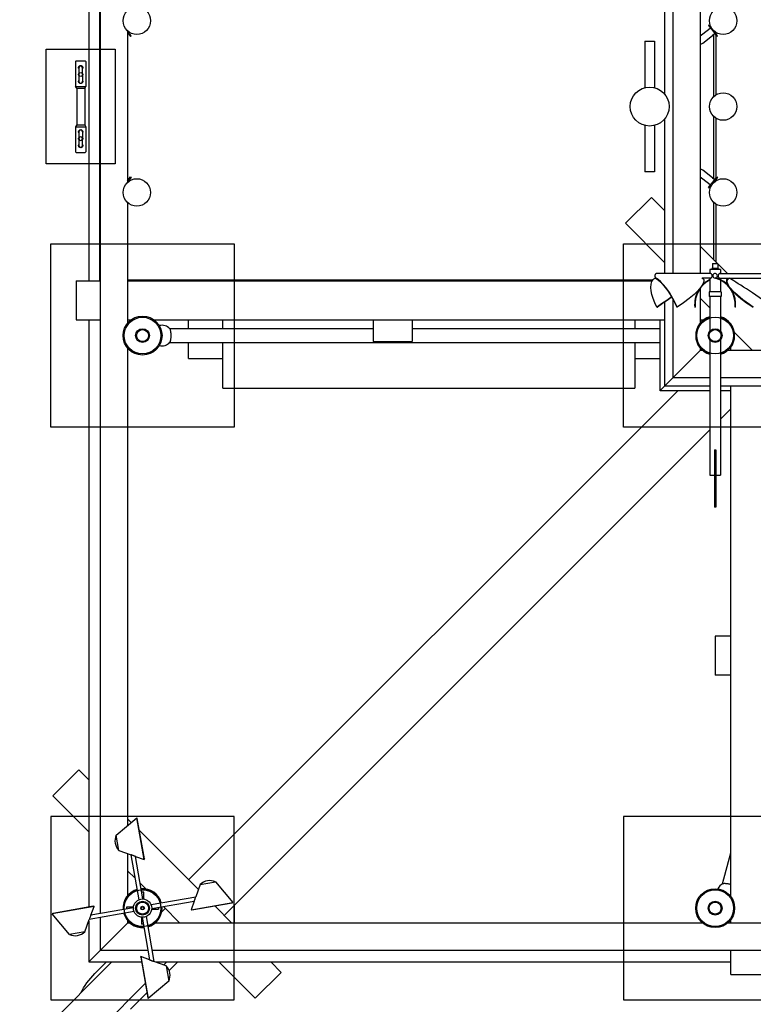
# Model space of a CAD drawing. Extents: x -1089 to 1303, y -1103 to 1512.
# Drawn here: x -612 to -291, y -592 to -162 of the extents above; entities that cross this region are included whole.
import ezdxf

# ---------------------------------------------------------------- set-up
doc = ezdxf.new("R2010")
doc.units = 0
doc.header["$LTSCALE"] = 5
doc.header["$MEASUREMENT"] = 0
doc.layers.add('Richter-Oberirdisch', color=7, linetype='CONTINUOUS')
doc.layers.add('Richter-Unterirdisch', color=4, linetype='CONTINUOUS')

msp = doc.modelspace()

# ---------------------------------------------------------------- linework, layer by layer
at = {"layer": 'Richter-Oberirdisch'}
for p, q in [((-326.5, 316.13), (-326.5, -272.9)), ((-576.5, 306.5), (-576.5, -552.38)), ((-581.5, -93.5), (-581.5, -276.12)), ((-576.57, -275.84), (-576.57, -93.84)), ((-330.09, -93.84), (-330.09, -194.52)), ((-314.5, -105.48), (-314.5, -272.9)), ((-564.5, -166.97), (-564.5, -233.03)), ((-562.9, -169.11), (-564.5, -167.05)), ((-310.93, -166.54), (-314.5, -169.32)), ((-309.98, -165.8), (-310.93, -166.54)), ((-310.58, -164.37), (-310.9, -164.62)), ((-310.9, -164.62), (-309.06, -166.99)), ((-309.66, -165.56), (-310.58, -164.37)), ((-309.06, -166.99), (-307.22, -169.36)), ((-306.9, -169.11), (-308.74, -166.74)), ((-308.5, -167.05), (-308.5, -166.97)), ((-564.5, -167.71), (-563.22, -169.36)), ((-564.14, -168.17), (-564.5, -168.45)), ((-562.9, -169.11), (-563.22, -169.36)), ((-338.69, -171.5), (-334.49, -171.5)), ((-338.69, -171.5), (-338.69, -191.76)), ((-334.49, -171.5), (-334.49, -191.76)), ((-313.43, -172.28), (-309.09, -168.91)), ((-308.14, -168.17), (-309.09, -168.91)), ((-308.5, -195.53), (-308.5, -168.45)), ((-307.5, -168.34), (-307.5, -167.7)), ((-307.5, -194.8), (-307.5, -168.99)), ((-306.9, -169.11), (-307.22, -169.36)), ((-587.25, -180.32), (-587.25, -191.22)), ((-586.95, -180.02), (-585, -180.02)), ((-585, -180.02), (-583.05, -180.02)), ((-582.75, -180.32), (-582.75, -191.22)), ((-585.8, -183), (-585.8, -186)), ((-584.2, -186), (-584.2, -183)), ((-585.8, -186), (-585.8, -188.98)), ((-585.8, -188.98), (-585.8, -189)), ((-584.2, -186), (-584.2, -188.98)), ((-584.2, -189), (-584.2, -188.98)), ((-587.25, -191.22), (-585, -191.22)), ((-586.75, -192.02), (-587.25, -191.22)), ((-586.75, -192.02), (-585, -192.02)), ((-586.75, -192.02), (-586.75, -208.02)), ((-585, -191.22), (-582.75, -191.22)), ((-585, -192.02), (-583.25, -192.02)), ((-583.25, -192.02), (-582.75, -191.22)), ((-583.25, -192.02), (-583.25, -208.02)), ((-330.09, -205.48), (-330.09, -272.9)), ((-308.5, -231.55), (-308.5, -204.47)), ((-307.5, -231.01), (-307.5, -205.2)), ((-586.75, -208.02), (-587.25, -208.82)), ((-587.25, -208.82), (-585, -208.82)), ((-587.25, -208.82), (-587.25, -219.72)), ((-586.75, -208.02), (-585, -208.02)), ((-585, -208.02), (-583.25, -208.02)), ((-585, -208.82), (-582.75, -208.82)), ((-583.25, -208.02), (-582.75, -208.82)), ((-582.75, -208.82), (-582.75, -219.72)), ((-338.69, -208.24), (-338.69, -228.5)), ((-334.49, -208.24), (-334.49, -228.5)), ((-585.8, -211.02), (-585.8, -211.05)), ((-585.8, -211.05), (-585.8, -214.02)), ((-585.8, -214.02), (-585.8, -217.02)), ((-584.2, -211.05), (-584.2, -211.02)), ((-584.2, -211.05), (-584.2, -214.02)), ((-584.2, -217.02), (-584.2, -214.02)), ((-586.95, -220.02), (-585, -220.02)), ((-585, -220.02), (-583.05, -220.02)), ((-309.09, -231.09), (-313.43, -227.72)), ((-564.5, -232.29), (-563.22, -230.64)), ((-562.9, -230.89), (-564.5, -232.95)), ((-564.5, -231.55), (-564.14, -231.83)), ((-563.22, -230.64), (-562.9, -230.89)), ((-334.49, -228.5), (-338.69, -228.5)), ((-314.5, -230.68), (-310.93, -233.46)), ((-309.09, -231.09), (-308.14, -231.83)), ((-309.06, -233.01), (-307.22, -230.64)), ((-306.9, -230.89), (-308.74, -233.26)), ((-307.5, -232.3), (-307.5, -231.66)), ((-307.22, -230.64), (-306.9, -230.89)), ((-310.93, -233.46), (-309.98, -234.2)), ((-310.9, -235.38), (-309.06, -233.01)), ((-310.9, -235.38), (-310.58, -235.63)), ((-309.66, -234.44), (-310.58, -235.63)), ((-308.5, -233.03), (-308.5, -232.95)), ((-335.85, -239.67), (-347.16, -250.98)), ((-335.85, -239.67), (-330.09, -245.44)), ((-564.5, -241.97), (-564.5, -294.52)), ((-308.5, -267.02), (-308.5, -241.97)), ((-307.5, -268.02), (-307.5, -242.7)), ((-347.16, -250.98), (-330.09, -268.06)), ((-314.5, -261.02), (-307.02, -268.5)), ((-306.5, -270.7), (-309.5, -270.7)), ((-309.5, -270.7), (-309.5, -271.1)), ((-309, -268.5), (-309.2, -268.7)), ((-306.8, -268.7), (-309.2, -268.7)), ((-309.2, -268.7), (-309.2, -270.7)), ((-309, -268.5), (-307, -268.5)), ((-307, -268.5), (-306.8, -268.7)), ((-306.8, -268.7), (-306.8, -270.7)), ((-306.8, -268.72), (-302.62, -272.9)), ((-306.5, -270.7), (-306.5, -271.1)), ((-333.98, -274.9), (-333.95, -274.71)), ((-332.93, -275.46), (-333.98, -274.9)), ((-333.95, -274.71), (-333.86, -274.71)), ((-309.99, -272.9), (-333.55, -272.9)), ((-309.99, -274.9), (-313.71, -274.9)), ((-305.7, -271.1), (-310.3, -271.1)), ((-310.3, -271.1), (-310.3, -272.9)), ((-310.3, -274.9), (-310.3, -280.96)), ((-308, -274.9), (-307.95, -274.71)), ((-305.89, -275.46), (-308, -274.9)), ((-306.01, -272.9), (-282.45, -272.9)), ((-306.01, -274.9), (-282.45, -274.9)), ((-305.7, -271.1), (-305.7, -272.9)), ((-305.7, -274.9), (-305.7, -275.56)), ((-301.94, -274.9), (-302.99, -275.46)), ((-301.94, -274.9), (-282.02, -274.9)), ((-587, -276.12), (-587, -293.12)), ((-587, -276.12), (-576.5, -276.12)), ((-576.5, -275.84), (-576.57, -275.84)), ((-335.31, -275.84), (-564.5, -275.84)), ((-564.5, -276.12), (-335.47, -276.12)), ((-518, -275.84), (-518, -276.12)), ((-457.28, -275.84), (-457.28, -276.12)), ((-440.28, -275.84), (-440.28, -276.12)), ((-348, -276.12), (-348, -275.84)), ((-314.5, -279.37), (-314.5, -294.52)), ((-305.7, -275.78), (-305.7, -280.96)), ((-314.5, -283.65), (-310.32, -287.83)), ((-305.36, -280.96), (-310.64, -280.96)), ((-310.64, -280.96), (-310.64, -283)), ((-305.36, -283), (-310.64, -283)), ((-310.32, -283), (-310.32, -298.1)), ((-305.68, -283), (-305.68, -298.1)), ((-305.36, -280.96), (-305.36, -283)), ((-333.44, -287.59), (-333.34, -287.54)), ((-330.09, -285.29), (-330.09, -322.09)), ((-326.5, -283.87), (-326.5, -318.32)), ((-324.56, -287.59), (-324.66, -287.54)), ((-316.88, -287.59), (-316.68, -287.54)), ((-299.12, -287.59), (-299.32, -287.54)), ((-291.44, -287.59), (-291.34, -287.54)), ((-587, -293.12), (-576.5, -293.12)), ((-581.5, -293.12), (-581.5, -549.56)), ((-564.5, -293.12), (-562.99, -293.12)), ((-553.01, -293.12), (-330.09, -293.12)), ((-538, -297), (-538, -293.12)), ((-523, -297), (-523, -293.12)), ((-457.28, -293.12), (-457.28, -302.59)), ((-440.28, -293.12), (-440.28, -302.59)), ((-343, -293.12), (-343, -297)), ((-332.11, -293.12), (-332.11, -324.11)), ((-314.5, -293.12), (-312.99, -293.12)), ((-457.28, -297), (-546.15, -297)), ((-457.28, -297), (-546.15, -297)), ((-332.11, -297), (-440.28, -297)), ((-332.11, -297), (-440.28, -297)), ((-299.63, -298.52), (-291.65, -306.5)), ((-546.15, -303), (-332.11, -303)), ((-546.15, -303), (-332.11, -303)), ((-538, -310), (-538, -303)), ((-523, -323), (-523, -303)), ((-457.28, -302.59), (-440.28, -302.59)), ((-343, -303), (-343, -323)), ((-310.32, -301.9), (-310.32, -361)), ((-305.68, -301.9), (-305.68, -361)), ((-301.12, -306.5), (-301.12, -304.99)), ((-564.5, -305.48), (-564.5, -513.92)), ((-326.32, -318.32), (-314.5, -306.5)), ((-314.5, -306.5), (-326.32, -318.32)), ((-314.5, -305.48), (-314.5, -306.5)), ((-313.48, -306.5), (-314.5, -306.5)), ((-113.48, -306.5), (-302.52, -306.5)), ((-538, -310), (-523, -310)), ((-343, -310), (-332.11, -310)), ((-330.09, -322.09), (-332, -324)), ((-326.32, -318.32), (-330.09, -322.09)), ((-330.09, -322.09), (-326.32, -318.32)), ((-310.32, -322.09), (-330.09, -322.09)), ((-326.5, -318.32), (-326.32, -318.32)), ((-326.32, -318.32), (-326.32, -318.5)), ((-310.32, -318.5), (-326.32, -318.5)), ((289.68, -318.5), (-305.68, -318.5)), ((-237.5, -322.09), (-305.68, -322.09)), ((-301.12, -545.01), (-301.12, -322.09)), ((-537.87, -537.65), (-324.34, -324.11)), ((-523, -323), (-343, -323)), ((-348, -340), (-348, -323)), ((-332.11, -324.11), (-332, -324)), ((-332, -324), (-332, -324.11)), ((-310.32, -324.11), (-332, -324.11)), ((-301.12, -324.11), (-305.68, -324.11)), ((-305.68, -336.56), (-301.12, -332)), ((-522.32, -553.21), (-310.32, -341.2)), ((-340.23, -340), (-348, -340)), ((-301.12, -340), (-305.68, -340)), ((-308.25, -349.83), (-308.25, -364.67)), ((-307.75, -349.83), (-307.75, -364.67)), ((-310.32, -361), (-308.25, -361)), ((-307.75, -361), (-305.68, -361)), ((-307.75, -364.67), (-308.25, -364.67)), ((-308.25, -364.67), (-308.25, -374.67)), ((-307.75, -364.67), (-307.75, -374.67)), ((-307.75, -374.67), (-308.25, -374.67)), ((-308.25, -374.67), (-308.25, -374.98)), ((-307.75, -374.98), (-308.25, -374.98)), ((-307.75, -374.67), (-307.75, -374.98)), ((-307.96, -431.28), (-307.96, -448.28)), ((-301.12, -431.28), (-307.96, -431.28)), ((-301.12, -448.28), (-307.96, -448.28)), ((-585.85, -489.67), (-597.16, -500.98)), ((-585.85, -489.67), (-581.5, -494.02)), ((-597.16, -500.98), (-581.5, -516.65)), ((-569.49, -518.11), (-560.52, -510.58)), ((-564.5, -511.02), (-562.92, -512.6)), ((-557.3, -528.82), (-560.52, -510.58)), ((-560.32, -510.81), (-560.52, -510.58)), ((-557.2, -528.53), (-560.32, -510.81)), ((-568.31, -524.81), (-569.49, -518.11)), ((-559.38, -516.14), (-533.62, -541.91)), ((-569.94, -521.65), (-569.94, -521.63)), ((-568.31, -524.81), (-562.98, -526.75)), ((-564.5, -526.2), (-564.5, -544.52)), ((-559.53, -546.3), (-562.98, -526.75)), ((-561.1, -527.43), (-557.3, -528.82)), ((-557.83, -546), (-561.1, -527.43)), ((-557.2, -528.53), (-557.3, -528.82)), ((-304.72, -539.35), (-301.12, -525.84)), ((-304.72, -539.35), (-301.12, -525.84)), ((-564.5, -533.65), (-561.18, -536.97)), ((-559.04, -539.11), (-556.52, -541.63)), ((-532.81, -539.69), (-534.75, -545.02)), ((-532.81, -539.69), (-526.11, -538.51)), ((-529.65, -538.06), (-529.63, -538.06)), ((-526.11, -538.51), (-518.58, -547.48)), ((-557.5, -543), (-558.36, -543)), ((-557.5, -545.5), (-557.92, -545.5)), ((-557.5, -545.5), (-557.5, -543)), ((-557.5, -546.03), (-557.5, -545.5)), ((-554.3, -548.47), (-534.75, -545.02)), ((-579.18, -549.3), (-597.42, -552.52)), ((-579.47, -549.2), (-597.19, -552.32)), ((-580.57, -553.1), (-579.18, -549.3)), ((-562, -549.83), (-580.57, -553.1)), ((-579.47, -549.2), (-579.18, -549.3)), ((-562.5, -549.5), (-565, -549.5)), ((-565, -549.5), (-565, -550.36)), ((-561.97, -549.5), (-562.5, -549.5)), ((-562.5, -549.5), (-562.5, -549.92)), ((-554, -550.17), (-535.43, -546.9)), ((-553.5, -550.08), (-553.5, -550.5)), ((-551, -549.64), (-551, -550.5)), ((-548.05, -550.09), (-549.68, -551.72)), ((-548.88, -549.27), (-541.65, -556.5)), ((-535.43, -546.9), (-536.82, -550.7)), ((-536.82, -550.7), (-518.58, -547.48)), ((-536.53, -550.8), (-518.81, -547.68)), ((-526.49, -549.03), (-519.02, -556.5)), ((-518.81, -547.68), (-518.58, -547.48)), ((-518, -548.89), (-518, -556.5)), ((-597.19, -552.32), (-597.42, -552.52)), ((-589.89, -561.49), (-597.42, -552.52)), ((-561.7, -551.53), (-581.25, -554.98)), ((-576.5, -554.14), (-576.5, -568.5)), ((-558.5, -553.97), (-558.5, -554.5)), ((-558.5, -554.5), (-558.5, -557)), ((-558.08, -554.5), (-558.5, -554.5)), ((-558.17, -554), (-554.9, -572.57)), ((-556.47, -553.7), (-553.02, -573.25)), ((-554.03, -550.5), (-553.5, -550.5)), ((-553.5, -550.5), (-551, -550.5)), ((-536.53, -550.8), (-536.82, -550.7)), ((-583.19, -560.31), (-581.25, -554.98)), ((-581.5, -555.66), (-581.5, -573.5)), ((-576.5, -568.5), (-564.5, -556.5)), ((-564.5, -556.5), (-576.5, -568.5)), ((-564.5, -555.48), (-564.5, -556.5)), ((-563.48, -556.5), (-564.5, -556.5)), ((-557.64, -557), (-558.5, -557)), ((-313.48, -556.5), (-552.52, -556.5)), ((-113.48, -556.5), (-302.52, -556.5)), ((-301.12, -556.5), (-301.12, -554.99)), ((-583.19, -560.31), (-589.89, -561.49)), ((-586.35, -561.94), (-586.37, -561.94)), ((-581.5, -573.5), (-576.5, -568.5)), ((-576.5, -568.5), (-581.5, -573.5)), ((-555.62, -568.5), (-576.5, -568.5)), ((-558.8, -571.47), (-558.7, -571.18)), ((-558.8, -571.47), (-555.68, -589.19)), ((-558.7, -571.18), (-555.48, -589.42)), ((-554.9, -572.57), (-558.7, -571.18)), ((524.6, -568.5), (-553.86, -568.5)), ((-301.12, -579), (-301.12, -568.5)), ((-571.46, -573.5), (-830.44, -832.48)), ((-581.5, -573.5), (-558.44, -573.5)), ((-578.79, -578.57), (-573.72, -573.5)), ((-547.69, -575.19), (-553.02, -573.25)), ((-552.34, -573.5), (-301.12, -573.5)), ((-547.42, -573.5), (-548.73, -574.81)), ((-547.69, -575.19), (-546.51, -581.89)), ((-546.37, -577.26), (-542.61, -573.5)), ((-524.65, -573.5), (-508.78, -589.37)), ((-502.02, -573.5), (-497.46, -578.06)), ((-546.06, -578.35), (-546.06, -578.37)), ((-508.78, -589.37), (-497.46, -578.06)), ((-301.12, -579), (-284.12, -579)), ((-556.79, -582.87), (-851.63, -877.72)), ((-546.51, -581.89), (-555.48, -589.42)), ((-563.23, -594.12), (-556.07, -586.96)), ((-555.68, -589.19), (-555.48, -589.42))]:
    msp.add_line(p, q, dxfattribs=at)
for centre, radius in [((-560.5, -162.5), 6), ((-304.5, -162.5), 6), ((-336.59, -200), 8.5), ((-304.5, -200), 6), ((-560.5, -237.5), 6), ((-304.5, -237.5), 6), ((-558, -300), 8.5), ((-308, -300), 3), ((-308, -550), 8.5), ((-558, -550), 4), ((-558, -550), 0.8), ((-558, -550), 0.6)]:
    msp.add_circle(centre, radius, dxfattribs=at)
for centre, radius, start, end in [((-314.35, -171.1), 1.5, 264.2256, 307.8481), ((-586.95, -180.32), 0.3, 90, 180), ((-583.05, -180.32), 0.3, 360, 90), ((-585, -183), 0.8, 0, 180), ((-585, -189), 0.8, 180, 270), ((-585, -189), 0.8, 270, 0), ((-585, -211.02), 0.8, 90, 180), ((-585, -211.02), 0.8, 0, 90), ((-585, -217.02), 0.8, 180, 360), ((-586.95, -219.72), 0.3, 180, 270), ((-583.05, -219.72), 0.3, 270, 360), ((-314.35, -228.9), 1.5, 52.1519, 95.7744), ((-308, -273.9), 1, 294.4798, 270), ((-311.05, -286.3), 11.8, 353.9743, 75), ((-311.05, -286.3), 12, 64.5247, 75), ((-304.95, -286.3), 11.8, 116.9835, 186.0257), ((-304.95, -286.3), 12, 116.4984, 135.4254), ((-311.05, -286.3), 12, 353.8236, 64.5247), ((-304.95, -286.3), 12, 149.5746, 186.1764), ((-308, -300), 8.5, 105.8357, 254.1643), ((-308, -300), 8.3, 106.2277, 253.7723), ((-308, -300), 8.5, 285.8357, 74.1643), ((-308, -300), 8.3, 286.2277, 73.7723), ((-549.5, -300), 4.5, 40.7332, 105.3201), ((-549.5, -300), 4.5, 40.7332, 105.3201), ((-549.5, -300), 4.5, 254.7224, 319.1575), ((-549.5, -300), 4.5, 254.7224, 319.1575), ((-564, -520.6), 6.03, 155.6655, 189.9049), ((-564, -520.6), 6.03, 190.0951, 224.3345), ((-558, -550), 8.5, 15.8408, 94.1592), ((-528.6, -544), 6.03, 100.0951, 134.3345), ((-528.6, -544), 6.03, 65.6655, 99.9049), ((-302.69, -543.37), 4.5, 114.5115, 156.6263), ((-302.69, -543.37), 4.5, 114.5115, 156.6263), ((-558, -550), 8.5, 105.8408, 184.1592), ((-558, -550), 8.3, 105.982, 184.018), ((-558, -550), 8.3, 15.982, 94.018), ((-558, -550), 8.3, 285.982, 4.018), ((-558, -550), 8.5, 285.8408, 0), ((-558, -550), 8.5, 0, 4.1592), ((-558, -550), 8.5, 195.8408, 274.1592), ((-558, -550), 8.3, 195.982, 270), ((-558, -550), 8.3, 270, 274.018), ((-587.4, -556), 6.03, 245.6655, 279.9049), ((-587.4, -556), 6.03, 280.0951, 314.3345), ((-552, -579.4), 6.03, 10.0951, 44.3345), ((-552, -579.4), 6.03, 335.6655, 9.9049)]:
    msp.add_arc(centre, radius, start, end, dxfattribs=at)
for centre, major_axis, ratio, start_param, end_param in [((-585, -186), (0, -0.822), 0.973417, -3.141592653589793, 3.141592653589794), ((-335.51, -286.3), (0, 12), 0.5, -0.444628, -0.261799), ((-300.41, -286.3), (0, 12), 0.5, 0.318114, 0.444628), ((-285.76, -286.3), (-17.14, 11.78), 0.035965, -1.728236, -0.314072), ((-329.61, -286.3), (6.42, -11.85), 0.293713, 1.305143, 2.53911), ((-282.71, -286.3), (20.22, -10.96), 0.241796, -3.116618, -2.768424), ((-330.24, -286.3), (-17.43, -11.98), 0.035965, -1.786249, -1.410725), ((-282.71, -286.3), (20.22, -10.96), 0.241796, -2.521473, -1.882651), ((-308, -348.5), (2.32, 0), 0.57735, -1.678789, -1.462804)]:
    msp.add_ellipse(centre, major_axis=major_axis, ratio=ratio, start_param=start_param, end_param=end_param, dxfattribs=at)
at = {"layer": 'Richter-Oberirdisch', "extrusion": (0, 0, -1)}
for centre, major_axis, ratio, start_param, end_param in [((-585, -214.02), (0, 0.822), 0.973417, -3.141592653589794, 3.141592653589793), ((-332.45, -286.3), (0, 12), 0.5, -0.444628, -0.261838), ((-329.61, -286.3), (6.32, -11.65), 0.293713, -2.721939, -1.307774), ((-315.59, -286.3), (0, 12), 0.5, 0.29322, 0.444628), ((-282.71, -286.3), (-19.88, 10.78), 0.241796, -1.25631, 0.157854), ((-326.55, -286.3), (7.85, -11.41), 0.472532, 1.777069, 3.011036), ((-333.29, -286.3), (-20.22, -10.96), 0.241796, -3.116618, -1.882651), ((-330.24, -286.3), (17.14, 11.78), 0.035965, -1.728236, -1.351679), ((-571.01, -586.35), (-14.08, -14.08), 0.552327, 1.024678, 1.570796)]:
    msp.add_ellipse(centre, major_axis=major_axis, ratio=ratio, start_param=start_param, end_param=end_param, dxfattribs=at)
at = {"layer": 'Richter-Oberirdisch'}
for points, knots in [([(-585.8, -183.44), (-585.81, -183.41), (-585.82, -183.39), (-585.88, -183.26), (-585.9, -183.14), (-585.9, -182.91), (-585.88, -182.79), (-585.78, -182.57), (-585.72, -182.47), (-585.56, -182.31), (-585.46, -182.24), (-585.24, -182.15), (-585.11, -182.12), (-584.89, -182.12), (-584.76, -182.15), (-584.54, -182.24), (-584.44, -182.31), (-584.28, -182.47), (-584.22, -182.57), (-584.12, -182.79), (-584.1, -182.91), (-584.1, -183.02)], [2.332514, 2.332514, 2.332514, 2.332514, 2.402296, 2.402296, 2.745677, 2.745677, 3.089059, 3.089059, 3.432441, 3.432441, 3.775479, 3.775479, 4.118516, 4.118516, 4.461554, 4.461554, 4.804591, 4.804591, 5.147973, 5.147973, 5.491355, 5.491355, 5.491355, 5.491355]), ([(-584.1, -183.02), (-584.1, -183.14), (-584.12, -183.26), (-584.18, -183.39), (-584.19, -183.41), (-584.2, -183.44)], [0, 0, 0, 0, 0.3433819, 0.3433819, 0.4131631, 0.4131631, 0.4131631, 0.4131631]), ([(-585.8, -186.44), (-585.81, -186.41), (-585.82, -186.39), (-585.88, -186.26), (-585.9, -186.14), (-585.9, -185.91), (-585.88, -185.79), (-585.82, -185.65), (-585.81, -185.63), (-585.8, -185.61)], [2.3325144, 2.3325144, 2.3325144, 2.3325144, 2.4022956, 2.4022956, 2.7456775, 2.7456775, 3.0890593, 3.0890593, 3.1588405, 3.1588405, 3.1588405, 3.1588405]), ([(-584.1, -189.02), (-584.1, -189.14), (-584.12, -189.26), (-584.22, -189.48), (-584.28, -189.58), (-584.44, -189.74), (-584.54, -189.81), (-584.76, -189.9), (-584.89, -189.92), (-585.11, -189.92), (-585.24, -189.9), (-585.46, -189.81), (-585.56, -189.74), (-585.72, -189.58), (-585.78, -189.48), (-585.88, -189.26), (-585.9, -189.14), (-585.9, -188.91), (-585.88, -188.79), (-585.82, -188.65), (-585.81, -188.63), (-585.8, -188.61)], [0, 0, 0, 0, 0.343382, 0.343382, 0.686764, 0.686764, 1.029801, 1.029801, 1.372839, 1.372839, 1.715876, 1.715876, 2.058914, 2.058914, 2.402296, 2.402296, 2.745677, 2.745677, 3.089059, 3.089059, 3.158841, 3.158841, 3.158841, 3.158841]), ([(-584.2, -185.61), (-584.19, -185.63), (-584.18, -185.65), (-584.12, -185.79), (-584.1, -185.91), (-584.1, -186.02)], [5.0781918, 5.0781918, 5.0781918, 5.0781918, 5.1479731, 5.1479731, 5.4913549, 5.4913549, 5.4913549, 5.4913549]), ([(-584.1, -186.02), (-584.1, -186.14), (-584.12, -186.26), (-584.18, -186.39), (-584.19, -186.41), (-584.2, -186.44)], [0, 0, 0, 0, 0.3433819, 0.3433819, 0.4131631, 0.4131631, 0.4131631, 0.4131631]), ([(-584.2, -188.61), (-584.19, -188.63), (-584.18, -188.65), (-584.12, -188.79), (-584.1, -188.91), (-584.1, -189.02)], [5.0781918, 5.0781918, 5.0781918, 5.0781918, 5.1479731, 5.1479731, 5.4913549, 5.4913549, 5.4913549, 5.4913549]), ([(-585.8, -211.44), (-585.81, -211.41), (-585.82, -211.39), (-585.88, -211.26), (-585.9, -211.14), (-585.9, -210.91), (-585.88, -210.79), (-585.78, -210.57), (-585.72, -210.47), (-585.56, -210.31), (-585.46, -210.24), (-585.24, -210.15), (-585.11, -210.12), (-584.89, -210.12), (-584.76, -210.15), (-584.54, -210.24), (-584.44, -210.31), (-584.28, -210.47), (-584.22, -210.57), (-584.12, -210.79), (-584.1, -210.91), (-584.1, -211.02)], [2.332514, 2.332514, 2.332514, 2.332514, 2.402296, 2.402296, 2.745677, 2.745677, 3.089059, 3.089059, 3.432441, 3.432441, 3.775479, 3.775479, 4.118516, 4.118516, 4.461554, 4.461554, 4.804591, 4.804591, 5.147973, 5.147973, 5.491355, 5.491355, 5.491355, 5.491355]), ([(-585.8, -214.44), (-585.81, -214.41), (-585.82, -214.39), (-585.88, -214.26), (-585.9, -214.14), (-585.9, -213.91), (-585.88, -213.79), (-585.82, -213.65), (-585.81, -213.63), (-585.8, -213.61)], [2.3325144, 2.3325144, 2.3325144, 2.3325144, 2.4022956, 2.4022956, 2.7456775, 2.7456775, 3.0890593, 3.0890593, 3.1588405, 3.1588405, 3.1588405, 3.1588405]), ([(-584.1, -211.02), (-584.1, -211.14), (-584.12, -211.26), (-584.18, -211.39), (-584.19, -211.41), (-584.2, -211.44)], [0, 0, 0, 0, 0.3433819, 0.3433819, 0.4131631, 0.4131631, 0.4131631, 0.4131631]), ([(-584.2, -213.61), (-584.19, -213.63), (-584.18, -213.65), (-584.12, -213.79), (-584.1, -213.91), (-584.1, -214.02)], [5.0781918, 5.0781918, 5.0781918, 5.0781918, 5.1479731, 5.1479731, 5.4913549, 5.4913549, 5.4913549, 5.4913549]), ([(-584.1, -214.02), (-584.1, -214.14), (-584.12, -214.26), (-584.18, -214.39), (-584.19, -214.41), (-584.2, -214.44)], [0, 0, 0, 0, 0.3433819, 0.3433819, 0.4131631, 0.4131631, 0.4131631, 0.4131631]), ([(-584.1, -217.02), (-584.1, -217.14), (-584.12, -217.26), (-584.22, -217.48), (-584.28, -217.58), (-584.44, -217.74), (-584.54, -217.81), (-584.76, -217.9), (-584.89, -217.92), (-585.11, -217.92), (-585.24, -217.9), (-585.46, -217.81), (-585.56, -217.74), (-585.72, -217.58), (-585.78, -217.48), (-585.88, -217.26), (-585.9, -217.14), (-585.9, -216.91), (-585.88, -216.79), (-585.82, -216.65), (-585.81, -216.63), (-585.8, -216.61)], [0, 0, 0, 0, 0.343382, 0.343382, 0.686764, 0.686764, 1.029801, 1.029801, 1.372839, 1.372839, 1.715876, 1.715876, 2.058914, 2.058914, 2.402296, 2.402296, 2.745677, 2.745677, 3.089059, 3.089059, 3.158841, 3.158841, 3.158841, 3.158841]), ([(-584.2, -216.61), (-584.19, -216.63), (-584.18, -216.65), (-584.12, -216.79), (-584.1, -216.91), (-584.1, -217.02)], [5.0781918, 5.0781918, 5.0781918, 5.0781918, 5.1479731, 5.1479731, 5.4913549, 5.4913549, 5.4913549, 5.4913549]), ([(-333.55, -272.9), (-333.62, -272.9), (-333.69, -272.91), (-333.82, -272.96), (-333.88, -272.99), (-334, -273.08), (-334.04, -273.13), (-334.14, -273.26), (-334.18, -273.34), (-334.25, -273.52), (-334.28, -273.63), (-334.3, -273.84), (-334.3, -273.95), (-334.28, -274.16), (-334.26, -274.26), (-334.18, -274.47), (-334.13, -274.57), (-334.02, -274.7), (-333.99, -274.72), (-333.96, -274.75)], [3.141593, 3.141593, 3.141593, 3.141593, 3.310921, 3.310921, 3.494912, 3.494912, 3.727278, 3.727278, 4.059239, 4.059239, 4.491326, 4.491326, 4.914755, 4.914755, 5.337489, 5.337489, 5.771622, 5.771622, 5.89299, 5.89299, 5.89299, 5.89299]), ([(-309.99, -274.9), (-309.93, -274.9), (-309.85, -274.87), (-309.69, -274.77), (-309.61, -274.69), (-309.47, -274.52), (-309.41, -274.41), (-309.32, -274.16), (-309.29, -274.03), (-309.29, -273.77), (-309.32, -273.64), (-309.41, -273.39), (-309.47, -273.28), (-309.61, -273.11), (-309.69, -273.03), (-309.85, -272.93), (-309.93, -272.9), (-309.99, -272.9)], [1.52922, 1.52922, 1.52922, 1.52922, 1.911247, 1.911247, 2.293273, 2.293273, 2.675857, 2.675857, 3.058441, 3.058441, 3.441024, 3.441024, 3.823608, 3.823608, 4.205634, 4.205634, 4.587661, 4.587661, 4.587661, 4.587661]), ([(-306.01, -272.9), (-306.07, -272.9), (-306.15, -272.93), (-306.31, -273.03), (-306.39, -273.11), (-306.53, -273.28), (-306.59, -273.39), (-306.68, -273.64), (-306.71, -273.77), (-306.71, -273.9)], [4.587661, 4.587661, 4.587661, 4.587661, 4.969687, 4.969687, 5.351714, 5.351714, 5.734298, 5.734298, 6.116881, 6.116881, 6.116881, 6.116881]), ([(-306.71, -273.9), (-306.71, -274.03), (-306.68, -274.16), (-306.59, -274.41), (-306.53, -274.52), (-306.39, -274.69), (-306.31, -274.77), (-306.15, -274.87), (-306.07, -274.9), (-306.01, -274.9)], [0, 0, 0, 0, 0.382584, 0.382584, 0.765167, 0.765167, 1.147194, 1.147194, 1.52922, 1.52922, 1.52922, 1.52922]), ([(-546.09, -297.06), (-546.06, -297.1), (-546.03, -297.16), (-545.97, -297.3), (-545.94, -297.39), (-545.88, -297.62), (-545.85, -297.75), (-545.8, -298.01), (-545.78, -298.17), (-545.74, -298.5), (-545.73, -298.68), (-545.7, -299.02), (-545.69, -299.22), (-545.68, -299.61), (-545.68, -299.81), (-545.68, -300.19), (-545.68, -300.39), (-545.69, -300.78), (-545.7, -300.98), (-545.73, -301.32), (-545.75, -301.5), (-545.79, -301.83), (-545.81, -301.99), (-545.85, -302.25), (-545.88, -302.38), (-545.94, -302.61), (-545.97, -302.7), (-546.03, -302.84), (-546.07, -302.9), (-546.1, -302.94)], [5.011194, 5.011194, 5.011194, 5.011194, 5.553623, 5.553623, 6.108985, 6.108985, 6.664347, 6.664347, 7.219707, 7.219707, 7.775068, 7.775068, 8.330429, 8.330429, 8.88579, 8.88579, 9.44115, 9.44115, 9.996511, 9.996511, 10.551874, 10.551874, 11.107236, 11.107236, 11.662599, 11.662599, 12.217962, 12.217962, 12.761301, 12.761301, 12.761301, 12.761301]), ([(-546.09, -297.06), (-546.06, -297.1), (-546.03, -297.16), (-545.97, -297.3), (-545.94, -297.39), (-545.88, -297.62), (-545.85, -297.75), (-545.8, -298.01), (-545.78, -298.17), (-545.74, -298.5), (-545.73, -298.68), (-545.7, -299.02), (-545.69, -299.22), (-545.68, -299.61), (-545.68, -299.81), (-545.68, -300.19), (-545.68, -300.39), (-545.69, -300.78), (-545.7, -300.98), (-545.73, -301.32), (-545.75, -301.5), (-545.79, -301.83), (-545.81, -301.99), (-545.85, -302.25), (-545.88, -302.38), (-545.94, -302.61), (-545.97, -302.7), (-546.03, -302.84), (-546.07, -302.9), (-546.1, -302.94)], [5.011194, 5.011194, 5.011194, 5.011194, 5.553623, 5.553623, 6.108985, 6.108985, 6.664347, 6.664347, 7.219707, 7.219707, 7.775068, 7.775068, 8.330429, 8.330429, 8.88579, 8.88579, 9.44115, 9.44115, 9.996511, 9.996511, 10.551874, 10.551874, 11.107236, 11.107236, 11.662599, 11.662599, 12.217962, 12.217962, 12.761301, 12.761301, 12.761301, 12.761301]), ([(-561.1, -527.43), (-561.1, -527.43), (-561.13, -527.42), (-561.24, -527.37), (-561.32, -527.33), (-561.5, -527.25), (-561.62, -527.21), (-561.86, -527.11), (-562, -527.06), (-562.23, -526.97), (-562.35, -526.93), (-562.57, -526.86), (-562.67, -526.83), (-562.81, -526.79), (-562.88, -526.78), (-562.96, -526.75), (-562.98, -526.75), (-562.98, -526.75)], [1.50104, 1.50104, 1.50104, 1.50104, 1.860153, 1.860153, 2.219266, 2.219266, 2.610673, 2.610673, 3.00208, 3.00208, 3.352954, 3.352954, 3.703828, 3.703828, 4.010589, 4.010589, 4.317349, 4.317349, 4.317349, 4.317349]), ([(-304.56, -539.27), (-304.53, -539.26), (-304.5, -539.25), (-304.37, -539.21), (-304.27, -539.19), (-304.03, -539.16), (-303.9, -539.16), (-303.63, -539.16), (-303.47, -539.17), (-303.14, -539.2), (-302.96, -539.22), (-302.6, -539.28), (-302.41, -539.31), (-302.03, -539.39), (-301.84, -539.44), (-301.48, -539.53), (-301.3, -539.59), (-301.12, -539.64)], [9.920301, 9.920301, 9.920301, 9.920301, 10.170543, 10.170543, 10.735574, 10.735574, 11.300604, 11.300604, 11.865634, 11.865634, 12.430664, 12.430664, 12.995695, 12.995695, 13.560725, 13.560725, 14.107367, 14.107367, 14.107367, 14.107367]), ([(-304.56, -539.27), (-304.53, -539.26), (-304.5, -539.25), (-304.37, -539.21), (-304.27, -539.19), (-304.03, -539.16), (-303.9, -539.16), (-303.63, -539.16), (-303.47, -539.17), (-303.14, -539.2), (-302.96, -539.22), (-302.6, -539.28), (-302.41, -539.31), (-302.03, -539.39), (-301.84, -539.44), (-301.48, -539.53), (-301.3, -539.59), (-301.12, -539.64)], [9.920301, 9.920301, 9.920301, 9.920301, 10.170543, 10.170543, 10.735574, 10.735574, 11.300604, 11.300604, 11.865634, 11.865634, 12.430664, 12.430664, 12.995695, 12.995695, 13.560725, 13.560725, 14.107367, 14.107367, 14.107367, 14.107367]), ([(-535.43, -546.9), (-535.43, -546.9), (-535.42, -546.87), (-535.37, -546.76), (-535.33, -546.68), (-535.25, -546.5), (-535.21, -546.38), (-535.11, -546.14), (-535.06, -546), (-534.97, -545.77), (-534.93, -545.65), (-534.86, -545.43), (-534.83, -545.33), (-534.79, -545.19), (-534.78, -545.12), (-534.75, -545.04), (-534.75, -545.02), (-534.75, -545.02)], [1.50104, 1.50104, 1.50104, 1.50104, 1.860153, 1.860153, 2.219266, 2.219266, 2.610673, 2.610673, 3.00208, 3.00208, 3.352954, 3.352954, 3.703828, 3.703828, 4.010589, 4.010589, 4.317349, 4.317349, 4.317349, 4.317349]), ([(-580.57, -553.1), (-580.57, -553.1), (-580.58, -553.13), (-580.63, -553.24), (-580.67, -553.32), (-580.75, -553.5), (-580.79, -553.62), (-580.89, -553.86), (-580.94, -554), (-581.03, -554.23), (-581.07, -554.35), (-581.14, -554.57), (-581.17, -554.67), (-581.21, -554.81), (-581.22, -554.88), (-581.25, -554.96), (-581.25, -554.98), (-581.25, -554.98)], [1.50104, 1.50104, 1.50104, 1.50104, 1.860153, 1.860153, 2.219266, 2.219266, 2.610673, 2.610673, 3.00208, 3.00208, 3.352954, 3.352954, 3.703828, 3.703828, 4.010589, 4.010589, 4.317349, 4.317349, 4.317349, 4.317349]), ([(-554.9, -572.57), (-554.9, -572.57), (-554.87, -572.58), (-554.76, -572.63), (-554.68, -572.67), (-554.5, -572.75), (-554.38, -572.79), (-554.14, -572.89), (-554, -572.94), (-553.77, -573.03), (-553.65, -573.07), (-553.43, -573.14), (-553.33, -573.17), (-553.19, -573.21), (-553.12, -573.22), (-553.04, -573.25), (-553.02, -573.25), (-553.02, -573.25)], [1.50104, 1.50104, 1.50104, 1.50104, 1.860153, 1.860153, 2.219266, 2.219266, 2.610673, 2.610673, 3.00208, 3.00208, 3.352954, 3.352954, 3.703828, 3.703828, 4.010589, 4.010589, 4.317349, 4.317349, 4.317349, 4.317349])]:
    msp.add_open_spline(points, degree=3, knots=knots, dxfattribs=at)
at = {"layer": 'Richter-Unterirdisch'}
for points in [[(-570, -225), (-600, -225), (-600, -175.01), (-570, -175.01)], [(-598, -260), (-518, -260), (-518, -340), (-598, -340)], [(-348, -260), (-268, -260), (-268, -340), (-348, -340)], [(-598, -590), (-518, -590), (-518, -510), (-598, -510)], [(-348, -590), (-268, -590), (-268, -510), (-348, -510)]]:
    msp.add_lwpolyline(points, close=True, dxfattribs=at)
for centre, radius in [((-558, -300), 8), ((-308, -300), 8), ((-558, -300), 3.01), ((-558, -300), 2.61), ((-308, -300), 3.01), ((-308, -300), 2.61), ((-558, -550), 8), ((-308, -550), 8), ((-558, -550), 3), ((-558, -550), 2.61), ((-308, -550), 3.01), ((-308, -550), 2.61)]:
    msp.add_circle(centre, radius, dxfattribs=at)

doc.saveas('drawing.dxf')
